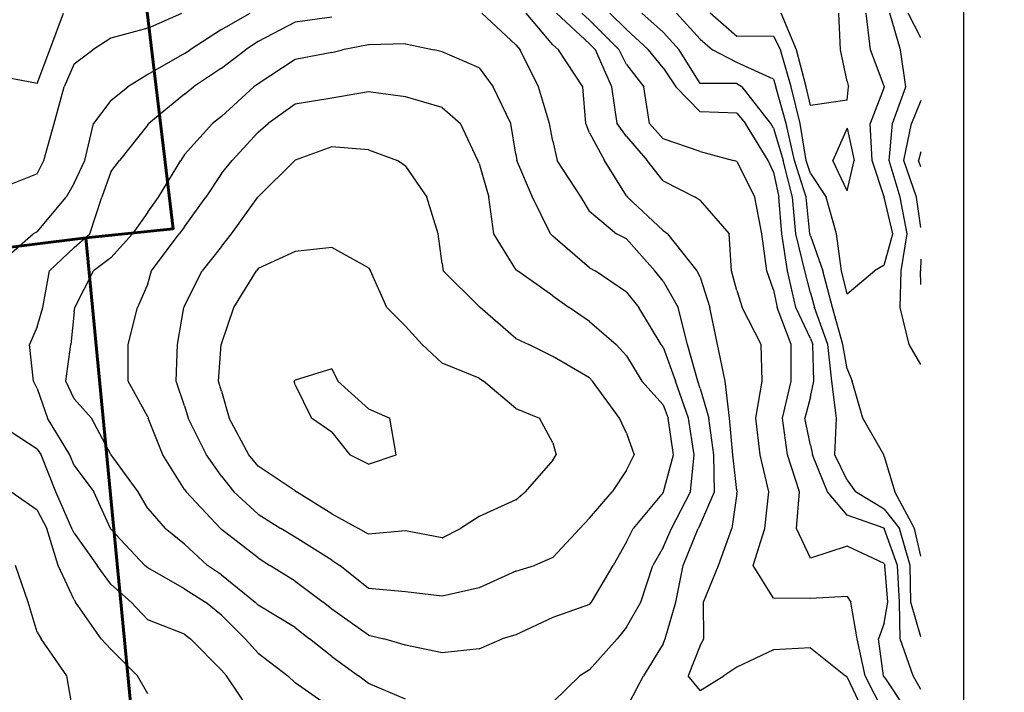
# Model space of a CAD drawing. Extents: x 1617196 to 1629913, y 277167 to 291238.
# Drawn here: x 1627888 to 1628557, y 284339 to 284795 of the extents above; entities that cross this region are included whole.
import ezdxf

# ---------------------------------------------------------------- set-up
doc = ezdxf.new("R2010")
doc.units = 0
doc.header["$LTSCALE"] = 200
doc.header["$MEASUREMENT"] = 0
doc.layers.get('0').update_dxf_attribs({"color": 8, "linetype": 'CONTINUOUS'})
for name, color, linetype in [('1257.000000', 65, 'CONTINUOUS'), ('1259.000000', 61, 'CONTINUOUS'), ('1261.000000', 55, 'CONTINUOUS'), ('1263.000000', 51, 'CONTINUOUS'), ('1265.000000', 45, 'CONTINUOUS'), ('1267.000000', 41, 'CONTINUOUS'), ('1269.000000', 35, 'CONTINUOUS'), ('1271.000000', 31, 'CONTINUOUS'), ('1273.000000', 25, 'CONTINUOUS'), ('1275.000000', 21, 'CONTINUOUS'), ('1277.000000', 15, 'CONTINUOUS'), ('1279.000000', 11, 'CONTINUOUS'), ('1281.000000', 244, 'CONTINUOUS'), ('1283.000000', 240, 'CONTINUOUS')]:
    doc.layers.add(name, color=color, linetype=linetype)
doc.layers.add('PROPLINE', color=71, linetype='CONTINUOUS', lineweight=60)
picture_1 = doc.add_image_def('image1.jpg', size_in_pixel=(2500, 2500))

msp = doc.modelspace()

# ---------------------------------------------------------------- linework, layer by layer
at = {"layer": '1257.000000'}
for p, q in [((1628415.58, 284775, 1257), (1628405.19, 284800, 1257)), ((1628445.43, 284775, 1257), (1628444.36, 284800, 1257)), ((1628422.1, 284750, 1257), (1628415.58, 284775, 1257)), ((1628450, 284753.53, 1257), (1628445.43, 284775, 1257)), ((1628425, 284737.15, 1257), (1628422.1, 284750, 1257)), ((1628450, 284753.53, 1257), (1628450.78, 284750, 1257)), ((1628450, 284740.88, 1257), (1628450.78, 284750, 1257)), ((1628450, 284740.88, 1257), (1628425, 284737.15, 1257)), ((1628450, 284721.88, 1257), (1628440.29, 284700, 1257)), ((1628450, 284721.88, 1257), (1628454.76, 284700, 1257)), ((1628450, 284679.34, 1257), (1628440.29, 284700, 1257)), ((1628450, 284679.34, 1257), (1628454.76, 284700, 1257))]:
    msp.add_line(p, q, dxfattribs=at)
at = {"layer": '1259.000000'}
for p, q in [((1628375, 284784.06, 1259), (1628356.88, 284800, 1259)), ((1628465.72, 284775, 1259), (1628462.82, 284800, 1259)), ((1628400, 284784.26, 1259), (1628375, 284784.06, 1259)), ((1628400, 284784.26, 1259), (1628404.72, 284775, 1259)), ((1628411.8, 284750, 1259), (1628404.72, 284775, 1259)), ((1628475, 284750.34, 1259), (1628465.72, 284775, 1259)), ((1628417.99, 284725, 1259), (1628411.8, 284750, 1259)), ((1628475, 284749.72, 1259), (1628465.57, 284725, 1259)), ((1628475, 284750.34, 1259), (1628475.09, 284750, 1259)), ((1628475, 284749.72, 1259), (1628475.09, 284750, 1259)), ((1628421.99, 284700, 1259), (1628417.99, 284725, 1259)), ((1628466.97, 284700, 1259), (1628465.57, 284725, 1259)), ((1628425, 284691.01, 1259), (1628421.99, 284700, 1259)), ((1628475, 284675.14, 1259), (1628466.97, 284700, 1259)), ((1628425, 284691.01, 1259), (1628435.72, 284675, 1259)), ((1628442.73, 284650, 1259), (1628435.72, 284675, 1259)), ((1628475, 284675.14, 1259), (1628475.04, 284675, 1259)), ((1628480.89, 284650, 1259), (1628475.04, 284675, 1259)), ((1628446.15, 284625, 1259), (1628442.73, 284650, 1259)), ((1628475, 284628.76, 1259), (1628480.89, 284650, 1259)), ((1628450, 284609.36, 1259), (1628446.15, 284625, 1259)), ((1628450, 284609.36, 1259), (1628468.56, 284625, 1259)), ((1628475, 284628.76, 1259), (1628468.56, 284625, 1259))]:
    msp.add_line(p, q, dxfattribs=at)
at = {"layer": '1261.000000'}
for p, q in [((1628350, 284782.38, 1261), (1628334.07, 284800, 1261)), ((1628486.18, 284775, 1261), (1628479, 284800, 1261)), ((1628350, 284782.38, 1261), (1628358.49, 284775, 1261)), ((1628375, 284766.46, 1261), (1628358.49, 284775, 1261)), ((1628489.66, 284750, 1261), (1628486.18, 284775, 1261)), ((1628400, 284755.12, 1261), (1628375, 284766.46, 1261)), ((1628400, 284755.12, 1261), (1628401.5, 284750, 1261)), ((1628408.44, 284725, 1261), (1628401.5, 284750, 1261)), ((1628480.6, 284725, 1261), (1628489.66, 284750, 1261)), ((1628414.2, 284700, 1261), (1628408.44, 284725, 1261)), ((1628478.43, 284700, 1261), (1628480.6, 284725, 1261)), ((1628422.11, 284675, 1261), (1628414.2, 284700, 1261)), ((1628485.99, 284675, 1261), (1628478.43, 284700, 1261)), ((1628424.64, 284650, 1261), (1628422.11, 284675, 1261)), ((1628490.74, 284650, 1261), (1628485.99, 284675, 1261)), ((1628425, 284648.67, 1261), (1628424.64, 284650, 1261)), ((1628486.63, 284625, 1261), (1628490.74, 284650, 1261)), ((1628425, 284648.67, 1261), (1628433.5, 284625, 1261)), ((1628439.98, 284600, 1261), (1628433.5, 284625, 1261)), ((1628485.84, 284600, 1261), (1628486.63, 284625, 1261)), ((1628446.96, 284575, 1261), (1628439.98, 284600, 1261)), ((1628491.94, 284575, 1261), (1628485.84, 284600, 1261)), ((1628450, 284558.35, 1261), (1628446.96, 284575, 1261)), ((1628500, 284561.43, 1261), (1628491.94, 284575, 1261)), ((1628450, 284558.35, 1261), (1628453.39, 284550, 1261)), ((1628460.5, 284525, 1261), (1628453.39, 284550, 1261)), ((1628474.76, 284500, 1261), (1628460.5, 284525, 1261)), ((1628475, 284498.88, 1261), (1628474.76, 284500, 1261)), ((1628475, 284498.88, 1261), (1628482.3, 284475, 1261)), ((1628495.58, 284450, 1261), (1628482.3, 284475, 1261)), ((1628500, 284431.23, 1261), (1628495.58, 284450, 1261))]:
    msp.add_line(p, q, dxfattribs=at)
at = {"layer": '1263.000000'}
for p, q in [((1628325, 284786.93, 1263), (1628310.56, 284800, 1263)), ((1628500, 284783.27, 1263), (1628491.27, 284800, 1263)), ((1628325, 284786.93, 1263), (1628335.87, 284775, 1263)), ((1628350, 284752.1, 1263), (1628335.87, 284775, 1263)), ((1628375, 284752.06, 1263), (1628350, 284752.1, 1263)), ((1628375, 284752.06, 1263), (1628378.58, 284750, 1263)), ((1628398, 284725, 1263), (1628378.58, 284750, 1263)), ((1628500, 284740.63, 1263), (1628493.68, 284725, 1263)), ((1628400, 284721.9, 1263), (1628398, 284725, 1263)), ((1628488.42, 284700, 1263), (1628493.68, 284725, 1263)), ((1628400, 284721.9, 1263), (1628406.41, 284700, 1263)), ((1628412.83, 284675, 1263), (1628406.41, 284700, 1263)), ((1628496.94, 284675, 1263), (1628488.42, 284700, 1263)), ((1628415.13, 284650, 1263), (1628412.83, 284675, 1263)), ((1628500, 284654.4, 1263), (1628496.94, 284675, 1263)), ((1628421.16, 284625, 1263), (1628415.13, 284650, 1263)), ((1628500, 284632.97, 1263), (1628499.64, 284625, 1263)), ((1628425, 284610.09, 1263), (1628421.16, 284625, 1263)), ((1628500, 284615.7, 1263), (1628499.64, 284625, 1263)), ((1628425, 284610.09, 1263), (1628427.72, 284600, 1263)), ((1628436.74, 284575, 1263), (1628427.72, 284600, 1263)), ((1628439.57, 284550, 1263), (1628436.74, 284575, 1263)), ((1628442.59, 284525, 1263), (1628439.57, 284550, 1263)), ((1628441.5, 284500, 1263), (1628442.59, 284525, 1263)), ((1628450, 284482.85, 1263), (1628441.5, 284500, 1263)), ((1628450, 284482.85, 1263), (1628455.51, 284475, 1263)), ((1628475, 284463.17, 1263), (1628455.51, 284475, 1263)), ((1628475, 284463.17, 1263), (1628485.35, 284450, 1263)), ((1628492.64, 284425, 1263), (1628485.35, 284450, 1263)), ((1628493.09, 284400, 1263), (1628492.64, 284425, 1263)), ((1628500, 284376.53, 1263), (1628493.09, 284400, 1263))]:
    msp.add_line(p, q, dxfattribs=at)
at = {"layer": '1265.000000'}
for p, q in [((1628300, 284788.73, 1265), (1628288.69, 284800, 1265)), ((1628300, 284788.73, 1265), (1628314.99, 284775, 1265)), ((1628325, 284762.86, 1265), (1628314.99, 284775, 1265)), ((1628325, 284762.86, 1265), (1628333.62, 284750, 1265)), ((1628350, 284732.93, 1265), (1628333.62, 284750, 1265)), ((1628375, 284732.13, 1265), (1628350, 284732.93, 1265)), ((1628375, 284732.13, 1265), (1628380.86, 284725, 1265)), ((1628396.18, 284700, 1265), (1628380.86, 284725, 1265)), ((1628500, 284705.88, 1265), (1628498.41, 284700, 1265)), ((1628400, 284692.07, 1265), (1628396.18, 284700, 1265)), ((1628500, 284695.48, 1265), (1628498.41, 284700, 1265)), ((1628400, 284692.07, 1265), (1628403.54, 284675, 1265)), ((1628405.62, 284650, 1265), (1628403.54, 284675, 1265)), ((1628409.43, 284625, 1265), (1628405.62, 284650, 1265)), ((1628415.06, 284600, 1265), (1628409.43, 284625, 1265)), ((1628425, 284579, 1265), (1628415.06, 284600, 1265)), ((1628425, 284579, 1265), (1628426.52, 284575, 1265)), ((1628427.31, 284550, 1265), (1628426.52, 284575, 1265)), ((1628425, 284539.41, 1265), (1628427.31, 284550, 1265)), ((1628425, 284539.41, 1265), (1628421.11, 284525, 1265)), ((1628425, 284506.51, 1265), (1628421.11, 284525, 1265)), ((1628425, 284506.51, 1265), (1628426.37, 284500, 1265)), ((1628436.63, 284475, 1265), (1628426.37, 284500, 1265)), ((1628450, 284459.13, 1265), (1628436.63, 284475, 1265)), ((1628475, 284450.15, 1265), (1628450, 284459.13, 1265)), ((1628475, 284450.15, 1265), (1628475.12, 284450, 1265)), ((1628484.04, 284425, 1265), (1628475.12, 284450, 1265)), ((1628485.37, 284400, 1265), (1628484.04, 284425, 1265)), ((1628486.02, 284375, 1265), (1628485.37, 284400, 1265)), ((1628494.63, 284350, 1265), (1628486.02, 284375, 1265)), ((1628500, 284340.81, 1265), (1628494.63, 284350, 1265))]:
    msp.add_line(p, q, dxfattribs=at)
at = {"layer": '1267.000000'}
for p, q in [((1627908.57, 284775, 1267), (1627917.82, 284800, 1267)), ((1628275, 284795.07, 1267), (1628269.7, 284800, 1267)), ((1628275, 284795.07, 1267), (1628295.14, 284775, 1267)), ((1627900, 284752.13, 1267), (1627908.57, 284775, 1267)), ((1628300, 284764.97, 1267), (1628295.14, 284775, 1267)), ((1628300, 284764.97, 1267), (1628311.79, 284750, 1267)), ((1627900, 284752.13, 1267), (1627875, 284756.9, 1267)), ((1628315.79, 284725, 1267), (1628311.79, 284750, 1267)), ((1628325, 284714.61, 1267), (1628315.79, 284725, 1267)), ((1628350, 284705.93, 1267), (1628325, 284714.61, 1267)), ((1628350, 284705.93, 1267), (1628372.72, 284700, 1267)), ((1628375, 284699.28, 1267), (1628372.72, 284700, 1267)), ((1628375, 284699.28, 1267), (1628387.22, 284675, 1267)), ((1628391.94, 284650, 1267), (1628387.22, 284675, 1267)), ((1628395.27, 284625, 1267), (1628391.94, 284650, 1267)), ((1628400, 284611.97, 1267), (1628395.27, 284625, 1267)), ((1628400, 284611.97, 1267), (1628402.29, 284600, 1267)), ((1628411.93, 284575, 1267), (1628402.29, 284600, 1267)), ((1628411.88, 284550, 1267), (1628411.93, 284575, 1267)), ((1628405.94, 284525, 1267), (1628411.88, 284550, 1267)), ((1628409.41, 284500, 1267), (1628405.94, 284525, 1267)), ((1628417.65, 284475, 1267), (1628409.41, 284500, 1267)), ((1628415.43, 284450, 1267), (1628417.65, 284475, 1267)), ((1628425, 284429.82, 1267), (1628415.43, 284450, 1267)), ((1628450, 284438, 1267), (1628425, 284429.82, 1267)), ((1628475, 284426.25, 1267), (1628450, 284438, 1267)), ((1627893.73, 284400, 1267), (1627885.27, 284425, 1267)), ((1628475, 284426.25, 1267), (1628475.45, 284425, 1267)), ((1628477.64, 284400, 1267), (1628475.45, 284425, 1267)), ((1627900, 284379.55, 1267), (1627893.73, 284400, 1267)), ((1628475, 284385.73, 1267), (1628477.64, 284400, 1267)), ((1628475, 284385.73, 1267), (1628471.26, 284375, 1267)), ((1627900, 284379.55, 1267), (1627902.65, 284375, 1267)), ((1627920.12, 284350, 1267), (1627902.65, 284375, 1267)), ((1628474.64, 284350, 1267), (1628471.26, 284375, 1267)), ((1627924.34, 284325, 1267), (1627920.12, 284350, 1267)), ((1628475, 284349.29, 1267), (1628474.64, 284350, 1267)), ((1628475, 284349.29, 1267), (1628491.12, 284325, 1267))]:
    msp.add_line(p, q, dxfattribs=at)
at = {"layer": '1269.000000'}
for p, q in [((1627975, 284789.77, 1269), (1627998.12, 284800, 1269)), ((1628275, 284779.12, 1269), (1628252.53, 284800, 1269)), ((1627975, 284789.77, 1269), (1627950, 284782.97, 1269)), ((1627950, 284782.97, 1269), (1627937.61, 284775, 1269)), ((1628275, 284779.12, 1269), (1628279.14, 284775, 1269)), ((1627925, 284765.56, 1269), (1627937.61, 284775, 1269)), ((1628290.17, 284750, 1269), (1628279.14, 284775, 1269)), ((1627925, 284765.56, 1269), (1627918.27, 284750, 1269)), ((1627911.39, 284725, 1269), (1627918.27, 284750, 1269)), ((1628293.7, 284725, 1269), (1628290.17, 284750, 1269)), ((1627904.46, 284700, 1269), (1627911.39, 284725, 1269)), ((1628300, 284716.16, 1269), (1628293.7, 284725, 1269)), ((1628300, 284716.16, 1269), (1628314.08, 284700, 1269)), ((1627900, 284690.87, 1269), (1627904.46, 284700, 1269)), ((1628325, 284685.98, 1269), (1628314.08, 284700, 1269)), ((1627900, 284690.87, 1269), (1627875, 284680.96, 1269)), ((1628325, 284685.98, 1269), (1628346.63, 284675, 1269)), ((1628350, 284672.73, 1269), (1628346.63, 284675, 1269)), ((1628350, 284672.73, 1269), (1628369.71, 284650, 1269)), ((1628371.3, 284625, 1269), (1628369.71, 284650, 1269)), ((1628375, 284611.7, 1269), (1628371.3, 284625, 1269)), ((1628375, 284611.7, 1269), (1628378.71, 284600, 1269)), ((1628391.54, 284575, 1269), (1628378.71, 284600, 1269)), ((1628392.15, 284550, 1269), (1628391.54, 284575, 1269)), ((1628387.93, 284525, 1269), (1628392.15, 284550, 1269)), ((1628390.89, 284500, 1269), (1628387.93, 284525, 1269)), ((1628396.76, 284475, 1269), (1628390.89, 284500, 1269)), ((1627900, 284462.52, 1269), (1627882.08, 284475, 1269)), ((1628394.01, 284450, 1269), (1628396.76, 284475, 1269)), ((1627900, 284462.52, 1269), (1627906.49, 284450, 1269)), ((1627914.22, 284425, 1269), (1627906.49, 284450, 1269)), ((1628386.1, 284425, 1269), (1628394.01, 284450, 1269)), ((1627925, 284401.62, 1269), (1627914.22, 284425, 1269)), ((1628400, 284402.74, 1269), (1628386.1, 284425, 1269)), ((1628425, 284402.53, 1269), (1628400, 284402.74, 1269)), ((1628450, 284403.89, 1269), (1628425, 284402.53, 1269)), ((1628450, 284403.89, 1269), (1628452.4, 284400, 1269)), ((1627925, 284401.62, 1269), (1627925.99, 284400, 1269)), ((1627943.3, 284375, 1269), (1627925.99, 284400, 1269)), ((1628456.72, 284375, 1269), (1628452.4, 284400, 1269)), ((1627950, 284368.18, 1269), (1627943.3, 284375, 1269)), ((1628462.12, 284350, 1269), (1628456.72, 284375, 1269)), ((1627950, 284368.18, 1269), (1627968.01, 284350, 1269)), ((1627975, 284337.66, 1269), (1627968.01, 284350, 1269)), ((1628474.83, 284325, 1269), (1628462.12, 284350, 1269))]:
    msp.add_line(p, q, dxfattribs=at)
at = {"layer": '1271.000000'}
for p, q in [((1628025, 284788.74, 1271), (1628044.46, 284800, 1271)), ((1628250, 284778.53, 1271), (1628231.96, 284800, 1271)), ((1628025, 284788.74, 1271), (1628003.71, 284775, 1271)), ((1628250, 284778.53, 1271), (1628253.97, 284775, 1271)), ((1628000, 284772.62, 1271), (1627975, 284758.22, 1271)), ((1628000, 284772.62, 1271), (1628003.71, 284775, 1271)), ((1628270.4, 284750, 1271), (1628253.97, 284775, 1271)), ((1627975, 284758.22, 1271), (1627961.47, 284750, 1271)), ((1627950, 284740.6, 1271), (1627961.47, 284750, 1271)), ((1628272.36, 284725, 1271), (1628270.4, 284750, 1271)), ((1627950, 284740.6, 1271), (1627938.18, 284725, 1271)), ((1627932.2, 284700, 1271), (1627938.18, 284725, 1271)), ((1628275, 284718.61, 1271), (1628272.36, 284725, 1271)), ((1628275, 284718.61, 1271), (1628285.25, 284700, 1271)), ((1627925, 284684.39, 1271), (1627932.2, 284700, 1271)), ((1628300, 284675.99, 1271), (1628285.25, 284700, 1271)), ((1627925, 284684.39, 1271), (1627919.49, 284675, 1271)), ((1627900, 284651.43, 1271), (1627919.49, 284675, 1271)), ((1628300, 284675.99, 1271), (1628300.68, 284675, 1271)), ((1628325, 284652.3, 1271), (1628300.68, 284675, 1271)), ((1627875, 284630.68, 1271), (1627897.09, 284650, 1271)), ((1627900, 284651.43, 1271), (1627897.09, 284650, 1271)), ((1628325, 284652.3, 1271), (1628328.08, 284650, 1271)), ((1628348.13, 284625, 1271), (1628328.08, 284650, 1271)), ((1628350, 284620.6, 1271), (1628348.13, 284625, 1271)), ((1628350, 284620.6, 1271), (1628356.63, 284600, 1271)), ((1628361.9, 284575, 1271), (1628356.63, 284600, 1271)), ((1628366.99, 284550, 1271), (1628361.9, 284575, 1271)), ((1628370.09, 284525, 1271), (1628366.99, 284550, 1271)), ((1628372.24, 284500, 1271), (1628370.09, 284525, 1271)), ((1627900, 284503.92, 1271), (1627875, 284520.28, 1271)), ((1627900, 284503.92, 1271), (1627902.63, 284500, 1271)), ((1627912.57, 284475, 1271), (1627902.63, 284500, 1271)), ((1628375, 284475.87, 1271), (1628372.24, 284500, 1271)), ((1628375, 284475.87, 1271), (1628375.17, 284475, 1271)), ((1627923.53, 284450, 1271), (1627912.57, 284475, 1271)), ((1628375, 284473.74, 1271), (1628371.61, 284450, 1271)), ((1628375, 284473.74, 1271), (1628375.17, 284475, 1271)), ((1627925, 284446.92, 1271), (1627923.53, 284450, 1271)), ((1628362.65, 284425, 1271), (1628371.61, 284450, 1271)), ((1627925, 284446.92, 1271), (1627940.61, 284425, 1271)), ((1627950, 284412.26, 1271), (1627940.61, 284425, 1271)), ((1628352.45, 284400, 1271), (1628362.65, 284425, 1271)), ((1627950, 284412.26, 1271), (1627963.7, 284400, 1271)), ((1627975, 284388.1, 1271), (1627963.7, 284400, 1271)), ((1628352.68, 284375, 1271), (1628352.45, 284400, 1271)), ((1628000, 284378.29, 1271), (1627975, 284388.1, 1271)), ((1628000, 284378.29, 1271), (1628003.96, 284375, 1271)), ((1628025, 284353.78, 1271), (1628003.96, 284375, 1271)), ((1628350, 284370.59, 1271), (1628342.03, 284350, 1271)), ((1628350, 284370.59, 1271), (1628352.68, 284375, 1271)), ((1628425, 284368.96, 1271), (1628400, 284367.71, 1271)), ((1628425, 284368.96, 1271), (1628448.73, 284350, 1271)), ((1628400, 284367.71, 1271), (1628375, 284355.79, 1271)), ((1628375, 284355.79, 1271), (1628366.25, 284350, 1271)), ((1628025, 284353.78, 1271), (1628028.51, 284350, 1271)), ((1628045.17, 284325, 1271), (1628028.51, 284350, 1271)), ((1628350, 284339.92, 1271), (1628342.03, 284350, 1271)), ((1628350, 284339.92, 1271), (1628366.25, 284350, 1271)), ((1628450, 284349.05, 1271), (1628448.73, 284350, 1271)), ((1628450, 284349.05, 1271), (1628461.17, 284325, 1271))]:
    msp.add_line(p, q, dxfattribs=at)
at = {"layer": '1273.000000'}
for p, q in [((1628100, 284797.29, 1273), (1628075, 284793.88, 1273)), ((1628225, 284778.54, 1273), (1628201.81, 284800, 1273)), ((1628075, 284793.88, 1273), (1628050, 284780.69, 1273)), ((1628050, 284780.69, 1273), (1628041.39, 284775, 1273)), ((1628225, 284778.54, 1273), (1628227.85, 284775, 1273)), ((1628025, 284762.67, 1273), (1628041.39, 284775, 1273)), ((1628240.43, 284750, 1273), (1628227.85, 284775, 1273)), ((1628025, 284762.67, 1273), (1628006.09, 284750, 1273)), ((1628000, 284744.85, 1273), (1628006.09, 284750, 1273)), ((1628247.73, 284725, 1273), (1628240.43, 284750, 1273)), ((1628000, 284744.85, 1273), (1627975.64, 284725, 1273)), ((1627975, 284724, 1273), (1627955.85, 284700, 1273)), ((1627975, 284724, 1273), (1627975.64, 284725, 1273)), ((1628250, 284713.04, 1273), (1628247.73, 284725, 1273)), ((1628250, 284713.04, 1273), (1628253.06, 284700, 1273)), ((1627950, 284692.1, 1273), (1627955.85, 284700, 1273)), ((1628269.32, 284675, 1273), (1628253.06, 284700, 1273)), ((1627950, 284692.1, 1273), (1627943.74, 284675, 1273)), ((1627935.74, 284650, 1273), (1627943.74, 284675, 1273)), ((1628275, 284665.47, 1273), (1628269.32, 284675, 1273)), ((1628275, 284665.47, 1273), (1628293.38, 284650, 1273)), ((1627925, 284640.82, 1273), (1627935.74, 284650, 1273)), ((1628300, 284646.76, 1273), (1628293.38, 284650, 1273)), ((1628300, 284646.76, 1273), (1628319.33, 284625, 1273)), ((1627925, 284640.82, 1273), (1627908.35, 284625, 1273)), ((1627903.78, 284600, 1273), (1627908.35, 284625, 1273)), ((1628325, 284618.02, 1273), (1628319.33, 284625, 1273)), ((1628325, 284618.02, 1273), (1628335.15, 284600, 1273)), ((1627900, 284587.04, 1273), (1627903.78, 284600, 1273)), ((1628341.55, 284575, 1273), (1628335.15, 284600, 1273)), ((1627900, 284587.04, 1273), (1627894.78, 284575, 1273)), ((1627897.52, 284550, 1273), (1627894.78, 284575, 1273)), ((1628348.42, 284550, 1273), (1628341.55, 284575, 1273)), ((1627900, 284545.11, 1273), (1627897.52, 284550, 1273)), ((1628350, 284545.03, 1273), (1628348.42, 284550, 1273)), ((1627900, 284545.11, 1273), (1627906.99, 284525, 1273)), ((1628350, 284545.03, 1273), (1628355.98, 284525, 1273)), ((1627921.98, 284500, 1273), (1627906.99, 284525, 1273)), ((1628359.29, 284500, 1273), (1628355.98, 284525, 1273)), ((1627925, 284492.82, 1273), (1627921.98, 284500, 1273)), ((1628359.8, 284475, 1273), (1628359.29, 284500, 1273)), ((1627925, 284492.82, 1273), (1627938.31, 284475, 1273)), ((1627949.71, 284450, 1273), (1627938.31, 284475, 1273)), ((1628350, 284452.5, 1273), (1628359.8, 284475, 1273)), ((1627950, 284449.58, 1273), (1627949.71, 284450, 1273)), ((1627950, 284449.58, 1273), (1627973.11, 284425, 1273)), ((1628338.46, 284425, 1273), (1628348.71, 284450, 1273)), ((1628350, 284452.5, 1273), (1628348.71, 284450, 1273)), ((1627975, 284423.3, 1273), (1627973.11, 284425, 1273)), ((1628000, 284409, 1273), (1627975, 284423.3, 1273)), ((1628333.48, 284400, 1273), (1628338.46, 284425, 1273)), ((1628000, 284409, 1273), (1628014.13, 284400, 1273)), ((1628025, 284391.17, 1273), (1628014.13, 284400, 1273)), ((1628326.28, 284375, 1273), (1628333.48, 284400, 1273)), ((1628025, 284391.17, 1273), (1628041.11, 284375, 1273)), ((1628050, 284365.46, 1273), (1628041.11, 284375, 1273)), ((1628325, 284371.72, 1273), (1628311.7, 284350, 1273)), ((1628325, 284371.72, 1273), (1628326.28, 284375, 1273)), ((1628050, 284365.46, 1273), (1628070.13, 284350, 1273)), ((1628075, 284345.31, 1273), (1628070.13, 284350, 1273)), ((1628300, 284328.07, 1273), (1628311.7, 284350, 1273)), ((1628100, 284327.86, 1273), (1628075, 284345.31, 1273))]:
    msp.add_line(p, q, dxfattribs=at)
at = {"layer": '1275.000000'}
for p, q in [((1628125, 284778.49, 1275), (1628107.33, 284775, 1275)), ((1628150, 284779.02, 1275), (1628125, 284778.49, 1275)), ((1628150, 284779.02, 1275), (1628169.57, 284775, 1275)), ((1628100, 284773.32, 1275), (1628075, 284768.46, 1275)), ((1628100, 284773.32, 1275), (1628107.33, 284775, 1275)), ((1628175, 284773.73, 1275), (1628169.57, 284775, 1275)), ((1628200, 284762.77, 1275), (1628175, 284773.73, 1275)), ((1628075, 284768.46, 1275), (1628050, 284751.98, 1275)), ((1628200, 284762.77, 1275), (1628209.59, 284750, 1275)), ((1628025, 284729.76, 1275), (1628047.12, 284750, 1275)), ((1628050, 284751.98, 1275), (1628047.12, 284750, 1275)), ((1628221.49, 284725, 1275), (1628209.59, 284750, 1275)), ((1628025, 284729.76, 1275), (1628019.01, 284725, 1275)), ((1628000, 284704, 1275), (1628019.01, 284725, 1275)), ((1628225, 284704.18, 1275), (1628221.49, 284725, 1275)), ((1628000, 284704, 1275), (1627997.41, 284700, 1275)), ((1628225, 284704.18, 1275), (1628225.66, 284700, 1275)), ((1627982.2, 284675, 1275), (1627997.41, 284700, 1275)), ((1628236.19, 284675, 1275), (1628225.66, 284700, 1275)), ((1627975, 284664.79, 1275), (1627982.2, 284675, 1275)), ((1628248.45, 284650, 1275), (1628236.19, 284675, 1275)), ((1627975, 284664.79, 1275), (1627964.69, 284650, 1275)), ((1627950, 284633.7, 1275), (1627964.69, 284650, 1275)), ((1628250, 284648.54, 1275), (1628248.45, 284650, 1275)), ((1628275, 284627.12, 1275), (1628250, 284648.54, 1275)), ((1627950, 284633.7, 1275), (1627938.25, 284625, 1275)), ((1627925.44, 284600, 1275), (1627938.25, 284625, 1275)), ((1628275, 284627.12, 1275), (1628278.85, 284625, 1275)), ((1628300, 284610.49, 1275), (1628278.85, 284625, 1275)), ((1628300, 284610.49, 1275), (1628308.51, 284600, 1275)), ((1627925, 284597.06, 1275), (1627922.69, 284575, 1275)), ((1627925, 284597.06, 1275), (1627925.44, 284600, 1275)), ((1628323.69, 284575, 1275), (1628308.51, 284600, 1275)), ((1627919.33, 284550, 1275), (1627922.69, 284575, 1275)), ((1628325, 284573.05, 1275), (1628323.69, 284575, 1275)), ((1628325, 284573.05, 1275), (1628333.36, 284550, 1275)), ((1627925, 284538.1, 1275), (1627919.33, 284550, 1275)), ((1628342.12, 284525, 1275), (1628333.36, 284550, 1275)), ((1627925, 284538.1, 1275), (1627936.87, 284525, 1275)), ((1627950, 284500.18, 1275), (1627936.87, 284525, 1275)), ((1628346.02, 284500, 1275), (1628342.12, 284525, 1275)), ((1627950, 284500.18, 1275), (1627950.09, 284500, 1275)), ((1627968.42, 284475, 1275), (1627950.09, 284500, 1275)), ((1628343.46, 284475, 1275), (1628346.02, 284500, 1275)), ((1627975, 284463.68, 1275), (1627968.42, 284475, 1275)), ((1628330.56, 284450, 1275), (1628343.46, 284475, 1275)), ((1627975, 284463.68, 1275), (1627986.79, 284450, 1275)), ((1628000, 284439.29, 1275), (1627986.79, 284450, 1275)), ((1628325, 284437.11, 1275), (1628330.56, 284450, 1275)), ((1628000, 284439.29, 1275), (1628015.52, 284425, 1275)), ((1628325, 284437.11, 1275), (1628317.89, 284425, 1275)), ((1628025, 284418.57, 1275), (1628015.52, 284425, 1275)), ((1628309.78, 284400, 1275), (1628317.89, 284425, 1275)), ((1628025, 284418.57, 1275), (1628047.89, 284400, 1275)), ((1628050, 284397.88, 1275), (1628047.89, 284400, 1275)), ((1628075, 284382.7, 1275), (1628050, 284397.88, 1275)), ((1628300, 284382.96, 1275), (1628309.78, 284400, 1275)), ((1628075, 284382.7, 1275), (1628084.89, 284375, 1275)), ((1628300, 284382.96, 1275), (1628293.84, 284375, 1275)), ((1628100, 284363.12, 1275), (1628084.89, 284375, 1275)), ((1628275, 284353.94, 1275), (1628293.84, 284375, 1275)), ((1628100, 284363.12, 1275), (1628118.1, 284350, 1275)), ((1628125, 284344.77, 1275), (1628118.1, 284350, 1275)), ((1628250, 284332.17, 1275), (1628268.5, 284350, 1275)), ((1628275, 284353.94, 1275), (1628268.5, 284350, 1275)), ((1628150, 284334.04, 1275), (1628125, 284344.77, 1275))]:
    msp.add_line(p, q, dxfattribs=at)
at = {"layer": '1277.000000'}
for p, q in [((1628125, 284746.6, 1277), (1628100, 284742.2, 1277)), ((1628150, 284743.08, 1277), (1628125, 284746.6, 1277)), ((1628175, 284735.84, 1277), (1628150, 284743.08, 1277)), ((1628075, 284738.23, 1277), (1628056.86, 284725, 1277)), ((1628100, 284742.2, 1277), (1628075, 284738.23, 1277)), ((1628175, 284735.84, 1277), (1628187.46, 284725, 1277)), ((1628050, 284719.14, 1277), (1628056.86, 284725, 1277)), ((1628199.16, 284700, 1277), (1628187.46, 284725, 1277)), ((1628050, 284719.14, 1277), (1628032.43, 284700, 1277)), ((1628025, 284691.03, 1277), (1628032.43, 284700, 1277)), ((1628200, 284697.8, 1277), (1628199.16, 284700, 1277)), ((1628200, 284697.8, 1277), (1628206.62, 284675, 1277)), ((1628025, 284691.03, 1277), (1628014.52, 284675, 1277)), ((1628000, 284654.88, 1277), (1628014.52, 284675, 1277)), ((1628210.05, 284650, 1277), (1628206.62, 284675, 1277)), ((1627977.63, 284625, 1277), (1627996.4, 284650, 1277)), ((1628000, 284654.88, 1277), (1627996.4, 284650, 1277)), ((1628225, 284625.98, 1277), (1628210.05, 284650, 1277)), ((1627975, 284616.05, 1277), (1627977.63, 284625, 1277)), ((1628225, 284625.98, 1277), (1628226.06, 284625, 1277)), ((1628250, 284607.95, 1277), (1628226.06, 284625, 1277)), ((1627975, 284616.05, 1277), (1627968.05, 284600, 1277)), ((1628250, 284607.95, 1277), (1628261.14, 284600, 1277)), ((1627961.75, 284575, 1277), (1627968.05, 284600, 1277)), ((1628275, 284590.63, 1277), (1628261.14, 284600, 1277)), ((1628275, 284590.63, 1277), (1628293.14, 284575, 1277)), ((1627961.78, 284550, 1277), (1627961.75, 284575, 1277)), ((1628300, 284567.15, 1277), (1628293.14, 284575, 1277)), ((1628300, 284567.15, 1277), (1628310.49, 284550, 1277)), ((1627975, 284525.91, 1277), (1627961.78, 284550, 1277)), ((1628325, 284534.01, 1277), (1628310.49, 284550, 1277)), ((1628325, 284534.01, 1277), (1628328.43, 284525, 1277)), ((1627975, 284525.91, 1277), (1627975.38, 284525, 1277)), ((1627985.22, 284500, 1277), (1627975.38, 284525, 1277)), ((1628331.96, 284500, 1277), (1628328.43, 284525, 1277)), ((1628000, 284476.5, 1277), (1627985.22, 284500, 1277)), ((1628325.32, 284475, 1277), (1628331.96, 284500, 1277)), ((1628000, 284476.5, 1277), (1628001.03, 284475, 1277)), ((1628024.37, 284450, 1277), (1628001.03, 284475, 1277)), ((1628325, 284474.39, 1277), (1628304.53, 284450, 1277)), ((1628325, 284474.39, 1277), (1628325.32, 284475, 1277)), ((1628025, 284449.42, 1277), (1628024.37, 284450, 1277)), ((1628050, 284430.02, 1277), (1628025, 284449.42, 1277)), ((1628300, 284441.07, 1277), (1628304.53, 284450, 1277)), ((1628300, 284441.07, 1277), (1628290.98, 284425, 1277)), ((1628050, 284430.02, 1277), (1628058.01, 284425, 1277)), ((1628075, 284414.25, 1277), (1628058.01, 284425, 1277)), ((1628276.32, 284400, 1277), (1628290.98, 284425, 1277)), ((1628075, 284414.25, 1277), (1628094.12, 284400, 1277)), ((1628100, 284395.31, 1277), (1628094.12, 284400, 1277)), ((1628125, 284377.57, 1277), (1628100, 284395.31, 1277)), ((1628275, 284398.33, 1277), (1628250, 284389.59, 1277)), ((1628275, 284398.33, 1277), (1628276.32, 284400, 1277)), ((1628250, 284389.59, 1277), (1628225, 284377.88, 1277)), ((1628125, 284377.57, 1277), (1628135.37, 284375, 1277)), ((1628225, 284377.88, 1277), (1628215.56, 284375, 1277)), ((1628150, 284370.8, 1277), (1628135.37, 284375, 1277)), ((1628175, 284365.7, 1277), (1628150, 284370.8, 1277)), ((1628200, 284368.29, 1277), (1628215.56, 284375, 1277)), ((1628200, 284368.29, 1277), (1628175, 284365.7, 1277))]:
    msp.add_line(p, q, dxfattribs=at)
at = {"layer": '1279.000000'}
for p, q in [((1628100, 284709.26, 1279), (1628075, 284700.19, 1279)), ((1628125, 284707.21, 1279), (1628100, 284709.26, 1279)), ((1628125, 284707.21, 1279), (1628144.64, 284700, 1279)), ((1628050, 284675.29, 1279), (1628074.78, 284700, 1279)), ((1628075, 284700.19, 1279), (1628074.78, 284700, 1279)), ((1628150, 284696.01, 1279), (1628144.64, 284700, 1279)), ((1628150, 284696.01, 1279), (1628164.46, 284675, 1279)), ((1628031.79, 284650, 1279), (1628049.76, 284675, 1279)), ((1628050, 284675.29, 1279), (1628049.76, 284675, 1279)), ((1628172.31, 284650, 1279), (1628164.46, 284675, 1279)), ((1628025, 284641.39, 1279), (1628031.79, 284650, 1279)), ((1628175, 284629.89, 1279), (1628172.31, 284650, 1279)), ((1628025, 284641.39, 1279), (1628011.87, 284625, 1279)), ((1628175, 284629.89, 1279), (1628175.62, 284625, 1279)), ((1628000, 284601.32, 1279), (1628011.87, 284625, 1279)), ((1628200, 284600.75, 1279), (1628175.62, 284625, 1279)), ((1627995.14, 284575, 1279), (1627999.47, 284600, 1279)), ((1628000, 284601.32, 1279), (1627999.47, 284600, 1279)), ((1628200, 284600.75, 1279), (1628200.65, 284600, 1279)), ((1628225, 284579.09, 1279), (1628200.65, 284600, 1279)), ((1628225, 284579.09, 1279), (1628233.82, 284575, 1279)), ((1627994.25, 284550, 1279), (1627995.14, 284575, 1279)), ((1628250, 284566.74, 1279), (1628233.82, 284575, 1279)), ((1628275, 284552.28, 1279), (1628250, 284566.74, 1279)), ((1628000, 284533.24, 1279), (1627994.25, 284550, 1279)), ((1628275, 284552.28, 1279), (1628277.07, 284550, 1279)), ((1628295.28, 284525, 1279), (1628277.07, 284550, 1279)), ((1628000, 284533.24, 1279), (1628002.52, 284525, 1279)), ((1628014.96, 284500, 1279), (1628002.52, 284525, 1279)), ((1628300, 284514.76, 1279), (1628295.28, 284525, 1279)), ((1628300, 284514.76, 1279), (1628305.39, 284500, 1279)), ((1628025, 284485.58, 1279), (1628014.96, 284500, 1279)), ((1628300, 284489.66, 1279), (1628305.39, 284500, 1279)), ((1628300, 284489.66, 1279), (1628290.28, 284475, 1279)), ((1628025, 284485.58, 1279), (1628033.34, 284475, 1279)), ((1628050, 284459.72, 1279), (1628033.34, 284475, 1279)), ((1628275, 284456.93, 1279), (1628290.28, 284475, 1279)), ((1628050, 284459.72, 1279), (1628065.46, 284450, 1279)), ((1628275, 284456.93, 1279), (1628268.33, 284450, 1279)), ((1628075, 284444.24, 1279), (1628065.46, 284450, 1279)), ((1628250, 284430.38, 1279), (1628268.33, 284450, 1279)), ((1628100, 284428.52, 1279), (1628075, 284444.24, 1279)), ((1628250, 284430.38, 1279), (1628237.63, 284425, 1279)), ((1628100, 284428.52, 1279), (1628105.44, 284425, 1279)), ((1628125, 284409.26, 1279), (1628105.44, 284425, 1279)), ((1628225, 284421, 1279), (1628237.63, 284425, 1279)), ((1628225, 284421, 1279), (1628200, 284409.69, 1279)), ((1628150, 284406.94, 1279), (1628125, 284409.26, 1279)), ((1628200, 284409.69, 1279), (1628175, 284404.17, 1279)), ((1628175, 284404.17, 1279), (1628150, 284406.94, 1279))]:
    msp.add_line(p, q, dxfattribs=at)
at = {"layer": '1281.000000'}
for p, q in [((1628075, 284638.2, 1281), (1628050, 284626.58, 1281)), ((1628100, 284640.88, 1281), (1628075, 284638.2, 1281)), ((1628125, 284626.97, 1281), (1628100, 284640.88, 1281)), ((1628033.4, 284600, 1281), (1628048.78, 284625, 1281)), ((1628050, 284626.58, 1281), (1628048.78, 284625, 1281)), ((1628125, 284626.97, 1281), (1628126.19, 284625, 1281)), ((1628137.45, 284600, 1281), (1628126.19, 284625, 1281)), ((1628025, 284575.44, 1281), (1628033.4, 284600, 1281)), ((1628150, 284587.51, 1281), (1628137.45, 284600, 1281)), ((1628150, 284587.51, 1281), (1628161.25, 284575, 1281)), ((1628023.11, 284550, 1281), (1628024.91, 284575, 1281)), ((1628025, 284575.44, 1281), (1628024.91, 284575, 1281)), ((1628175, 284562.27, 1281), (1628161.25, 284575, 1281)), ((1628200, 284552.01, 1281), (1628175, 284562.27, 1281)), ((1628025, 284543.2, 1281), (1628023.11, 284550, 1281)), ((1628200, 284552.01, 1281), (1628202.89, 284550, 1281)), ((1628225, 284531.55, 1281), (1628202.89, 284550, 1281)), ((1628025, 284543.2, 1281), (1628030.37, 284525, 1281)), ((1628225, 284531.55, 1281), (1628240.99, 284525, 1281)), ((1628043.66, 284500, 1281), (1628030.37, 284525, 1281)), ((1628250, 284508.23, 1281), (1628240.99, 284525, 1281)), ((1628250, 284508.23, 1281), (1628252.4, 284500, 1281)), ((1628050, 284492.36, 1281), (1628043.66, 284500, 1281)), ((1628250, 284496.41, 1281), (1628231.38, 284475, 1281)), ((1628250, 284496.41, 1281), (1628252.4, 284500, 1281)), ((1628075, 284475.64, 1281), (1628050, 284492.36, 1281)), ((1628075, 284475.64, 1281), (1628075.94, 284475, 1281)), ((1628100, 284459.93, 1281), (1628075.94, 284475, 1281)), ((1628225, 284469.48, 1281), (1628200, 284458.12, 1281)), ((1628225, 284469.48, 1281), (1628231.38, 284475, 1281)), ((1628100, 284459.93, 1281), (1628118.15, 284450, 1281)), ((1628200, 284458.12, 1281), (1628187.46, 284450, 1281)), ((1628125, 284446.18, 1281), (1628118.15, 284450, 1281)), ((1628175, 284443.75, 1281), (1628187.46, 284450, 1281)), ((1628150, 284448.38, 1281), (1628125, 284446.18, 1281)), ((1628175, 284443.75, 1281), (1628150, 284448.38, 1281))]:
    msp.add_line(p, q, dxfattribs=at)
at = {"layer": '1283.000000'}
for p, q in [((1628100, 284558.34, 1283), (1628075, 284550.73, 1283)), ((1628100, 284558.34, 1283), (1628104.1, 284550, 1283)), ((1628075, 284550.73, 1283), (1628074.49, 284550, 1283)), ((1628075, 284547.52, 1283), (1628074.49, 284550, 1283)), ((1628125, 284531.36, 1283), (1628104.1, 284550, 1283)), ((1628075, 284547.52, 1283), (1628086.14, 284525, 1283)), ((1628125, 284531.36, 1283), (1628139.35, 284525, 1283)), ((1628100, 284515.46, 1283), (1628086.14, 284525, 1283)), ((1628143.66, 284500, 1283), (1628139.35, 284525, 1283)), ((1628100, 284515.46, 1283), (1628112.26, 284500, 1283)), ((1628125, 284493.63, 1283), (1628112.26, 284500, 1283)), ((1628125, 284493.63, 1283), (1628143.66, 284500, 1283))]:
    msp.add_line(p, q, dxfattribs=at)
at = {"layer": 'PROPLINE'}
for points in [[(1627932.92, 284647.33), (1627992.28, 284653.53), (1627965, 284880.02), (1628684.96, 284963.45), (1628684.96, 284963.45), (1628720.51, 284745.25), (1629594.98, 284853.93)], [(1627335.4, 284573.12), (1627932.92, 284647.33)], [(1627932.92, 284647.33), (1627978.59, 284171.65), (1628028.32, 283669.84), (1628070.96, 283204.01)]]:
    msp.add_lwpolyline(points, dxfattribs=at)

# ---------------------------------------------------------------- referenced raster images: frames only (the image files are external)
image = msp.add_image(picture_1, insert=(1618529, 280022), size_in_units=(10000, 10000))
image.dxf.flags = 7

doc.saveas('drawing.dxf')
